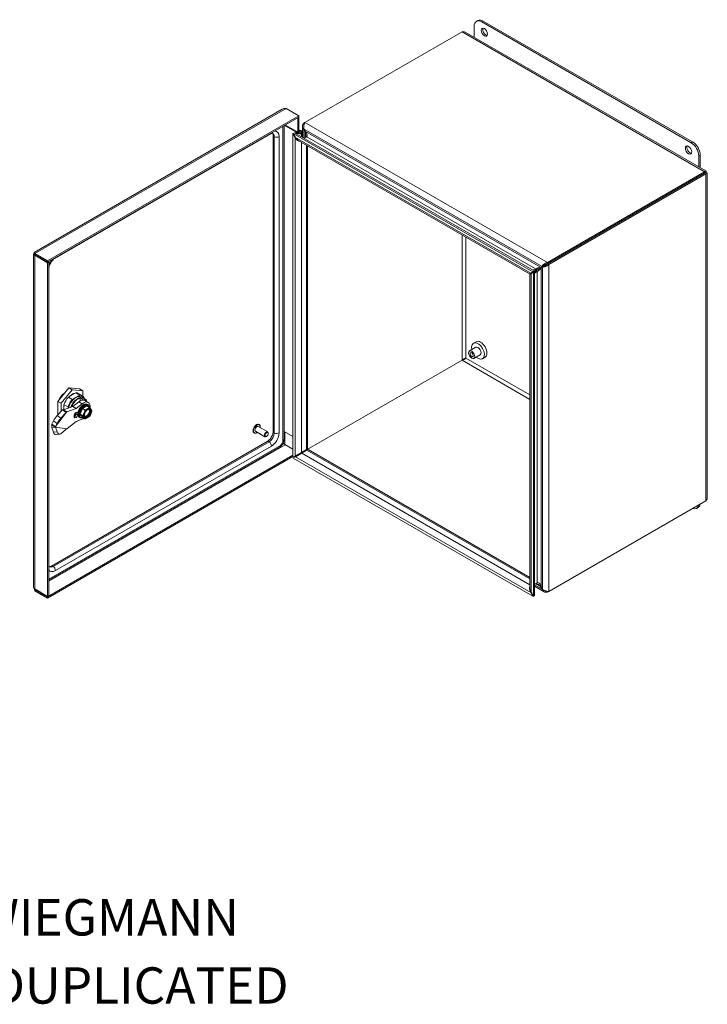
# Model space of a CAD drawing. Units: inches. Extents: x 3.6 to 98.2, y 1.9 to 60.5.
# Drawn here: x 79.3 to 97.2, y 1.9 to 27.5 of the extents above; entities that cross this region are included whole.
import ezdxf

# ---------------------------------------------------------------- set-up
doc = ezdxf.new("R2010")
doc.units = ezdxf.units.IN
doc.header["$LTSCALE"] = 6
doc.header["$MEASUREMENT"] = 0
for name, color, linetype, lineweight in [('Symbol (ANSI)', 7, 'Continuous', 5), ('Visible (ANSI)', 7, 'Continuous', 5), ('Visible Narrow (ANSI)', 7, 'Continuous', 5)]:
    doc.layers.add(name, color=color, linetype=linetype, lineweight=lineweight)
doc.styles.add('Note Text (ANSI)', font='tahoma.ttf')

msp = doc.modelspace()

# ---------------------------------------------------------------- linework, layer by layer
at = {"layer": 'Visible (ANSI)'}
for p, q in [((91.2216, 27.4447), (91.1819, 27.4218)), ((91.3225, 27.4079), (96.7584, 24.2694)), ((96.7981, 24.2924), (91.3623, 27.4308)), ((86.7285, 24.7955), (90.8091, 27.1514)), ((90.8911, 27.1429), (97.1423, 23.5337)), ((91.1236, 27.0086), (91.1236, 27.293)), ((79.6923, 21.4166), (86.141, 25.1397)), ((86.5714, 24.9654), (86.2387, 25.1574)), ((86.5714, 24.9654), (80.0417, 21.1954)), ((86.5714, 24.9292), (80.0417, 21.1593)), ((86.5316, 24.9063), (86.5401, 24.9014)), ((86.5401, 24.9014), (86.5714, 24.9194)), ((86.5401, 24.5501), (86.5401, 24.9014)), ((86.5714, 24.9194), (86.5629, 24.9243)), ((86.5714, 24.9292), (86.5714, 24.9654)), ((86.5714, 24.5681), (86.5714, 24.9194)), ((86.1849, 24.7061), (86.1849, 16.5549)), ((86.1853, 24.7063), (86.1853, 16.7638)), ((86.4929, 24.5471), (86.2012, 24.7155)), ((86.2234, 24.7283), (86.515, 24.5599)), ((86.6633, 24.4095), (86.6633, 24.6956)), ((86.7285, 24.7955), (86.6968, 24.7772)), ((86.6968, 24.7772), (86.7145, 24.767)), ((86.7079, 24.6203), (86.6968, 24.6139)), ((86.6968, 24.6139), (86.7337, 24.5501)), ((86.7447, 24.5565), (86.7079, 24.6203)), ((85.8387, 24.5003), (80.2299, 21.262)), ((85.9022, 16.7626), (85.9022, 24.4638)), ((85.9297, 16.7244), (85.9297, 24.4256)), ((86.4264, 24.5102), (86.4153, 24.5038)), ((86.4153, 24.5038), (86.4749, 24.4007)), ((86.4153, 16.0908), (86.4153, 24.5038)), ((86.4577, 24.5282), (86.4264, 24.5102)), ((86.4859, 24.407), (86.4264, 24.5102)), ((86.4264, 24.5102), (92.6516, 20.9161)), ((86.4577, 24.5282), (92.6829, 20.9341)), ((86.4859, 24.407), (86.4749, 24.4007)), ((86.4929, 24.5471), (86.515, 24.5599)), ((86.4929, 24.5079), (86.4929, 24.5471)), ((86.515, 24.5599), (86.515, 24.4951)), ((86.5189, 24.4929), (86.5189, 24.5623)), ((86.5189, 24.5623), (86.5401, 24.5501)), ((86.5266, 24.4884), (86.5266, 24.5456)), ((86.5401, 24.5501), (86.5714, 24.5681)), ((86.5641, 24.5456), (86.5641, 24.5327)), ((92.5585, 20.8623), (86.5669, 24.3215)), ((86.6391, 24.5456), (86.6391, 24.5327)), ((86.6633, 24.5166), (86.6408, 24.5087)), ((86.776, 24.4236), (86.7075, 24.384)), ((86.7337, 24.5501), (86.7447, 24.5565)), ((86.7985, 24.1878), (86.7985, 16.312)), ((96.9572, 23.925), (96.9572, 23.6406)), ((96.997, 23.6176), (96.997, 23.948)), ((97.1097, 23.5138), (93.0291, 21.1578)), ((97.1097, 23.4776), (93.0291, 21.1217)), ((97.1101, 23.477), (93.0295, 21.121)), ((93.0608, 21.103), (97.1414, 23.4589)), ((97.1097, 23.4776), (97.1097, 23.5138)), ((97.1101, 23.4774), (97.1414, 23.4955)), ((97.1101, 23.477), (97.1414, 23.4589)), ((97.1749, 23.4772), (97.1749, 15.0341)), ((79.6755, 12.7394), (79.6755, 21.3645)), ((80.0417, 21.1954), (79.709, 21.3875)), ((79.709, 21.3514), (79.709, 21.3875)), ((79.709, 21.3514), (80.0417, 21.1593)), ((79.7175, 21.3465), (79.709, 21.3416)), ((79.709, 21.3416), (80.0417, 21.1495)), ((80.0417, 21.1593), (80.0417, 21.1954)), ((80.0417, 21.1495), (80.073, 21.1676)), ((80.0417, 21.1495), (80.0417, 12.4768)), ((80.073, 21.1676), (80.0645, 21.1725)), ((80.073, 21.1676), (80.073, 12.4949)), ((80.0781, 20.9991), (80.0781, 13.298)), ((92.7201, 20.9918), (92.6516, 20.9522)), ((92.7201, 20.9556), (92.8508, 21.0311)), ((92.8619, 21.0119), (92.7312, 20.9365)), ((92.8877, 21.0524), (92.8508, 21.0311)), ((92.8619, 21.0119), (92.8988, 21.0332)), ((92.919, 21.0704), (92.8877, 21.0524)), ((92.93, 21.0513), (92.8988, 21.0332)), ((93.0291, 21.1578), (93.0291, 21.1217)), ((93.0295, 21.121), (93.0608, 21.103)), ((92.5585, 20.8623), (92.592, 20.8817)), ((92.6031, 20.8625), (92.5695, 20.8431)), ((92.5695, 12.7), (92.5695, 20.8431)), ((92.6516, 20.9161), (92.592, 20.8817)), ((92.6031, 20.8625), (92.6626, 20.8969)), ((92.6829, 20.9341), (92.6516, 20.9161)), ((92.6939, 20.915), (92.6626, 20.8969)), ((92.6626, 20.8969), (92.6626, 12.4839)), ((92.6829, 20.9341), (92.7201, 20.9556)), ((92.7312, 20.9365), (92.6939, 20.915)), ((92.7625, 20.9184), (92.6939, 20.8788)), ((92.6939, 20.915), (92.6939, 12.502)), ((91.1686, 18.9523), (91.0032, 18.8567)), ((91.174, 19.0961), (91.1077, 19.0578)), ((91.2811, 18.7574), (91.1157, 18.6619)), ((91.4084, 18.6901), (91.3421, 18.6519)), ((90.8087, 18.615), (86.7281, 16.2591)), ((90.8091, 18.6144), (86.7285, 16.2584)), ((80.5952, 17.8936), (80.3134, 17.543)), ((80.6788, 17.8454), (80.3969, 17.4948)), ((80.4303, 17.724), (80.4836, 17.7548)), ((80.4473, 17.7338), (80.4606, 17.7262)), ((80.8771, 17.8685), (80.5952, 17.8936)), ((80.5952, 17.8936), (80.6788, 17.8454)), ((80.6493, 17.7019), (80.6576, 17.6985)), ((80.6497, 17.7022), (80.6497, 17.7017)), ((80.6607, 17.7003), (80.6543, 17.7055)), ((80.6576, 17.6985), (80.6658, 17.7032)), ((80.6658, 17.7032), (80.659, 17.7088)), ((80.9606, 17.8202), (80.6788, 17.8454)), ((80.8788, 17.7057), (80.6875, 17.5952)), ((80.7744, 17.7659), (80.8788, 17.7057)), ((80.8412, 17.7509), (80.9456, 17.6906)), ((80.8771, 17.8685), (80.9606, 17.8202)), ((80.9293, 17.6625), (81.0128, 17.6143)), ((80.9606, 17.6801), (80.9606, 17.8202)), ((80.3134, 17.543), (80.3134, 17.198)), ((80.3134, 17.543), (80.3969, 17.4948)), ((80.3969, 17.4948), (80.3969, 17.2873)), ((80.6996, 17.4093), (80.4602, 17.3243)), ((80.47, 17.4595), (80.5744, 17.3993)), ((80.5831, 17.6554), (80.6875, 17.5952)), ((80.8557, 17.5323), (80.6996, 17.4093)), ((80.7831, 17.3611), (80.6996, 17.4093)), ((80.9392, 17.4841), (80.7831, 17.3611)), ((80.8876, 17.6455), (80.9251, 17.6238)), ((80.8938, 17.5575), (80.8938, 17.6343)), ((80.9265, 17.4195), (80.925, 17.4204)), ((80.946, 17.5865), (80.946, 17.5763)), ((80.9488, 17.4398), (80.9477, 17.4405)), ((80.9477, 17.4405), (80.9479, 17.4391)), ((80.9478, 17.363), (81.0632, 17.4296)), ((80.9717, 17.456), (80.9711, 17.4563)), ((80.9919, 17.6263), (80.9919, 17.6404)), ((81.013, 17.5664), (81.0965, 17.5182)), ((81.1363, 17.3874), (81.0632, 17.4296)), ((81.0801, 17.468), (81.0947, 17.4596)), ((80.2472, 16.888), (80.5321, 17.2608)), ((80.4289, 17.3215), (80.2945, 17.1779)), ((80.5236, 17.2528), (80.3892, 17.1092)), ((80.4373, 17.3295), (80.4289, 17.3215)), ((80.5236, 17.2528), (80.4289, 17.3215)), ((80.4373, 17.3295), (80.5019, 17.2827)), ((80.4602, 17.3243), (80.5172, 17.2914)), ((80.5019, 17.2827), (80.5321, 17.2608)), ((80.5172, 17.2914), (80.5437, 17.2761)), ((80.5321, 17.2608), (80.5236, 17.2528)), ((80.5437, 17.2761), (80.5321, 17.2608)), ((80.7831, 17.3611), (80.5437, 17.2761)), ((80.5744, 17.3993), (80.5744, 17.3648)), ((80.7372, 17.1369), (80.7372, 17.1947)), ((80.8291, 17.19), (80.7894, 17.2129)), ((80.8291, 17.2478), (80.798, 17.2657)), ((80.8291, 17.2478), (80.8291, 17.19)), ((80.837, 17.2227), (80.8364, 17.2231)), ((80.8398, 17.2518), (80.8384, 17.2513)), ((80.8396, 17.2506), (80.8384, 17.2513)), ((80.846, 17.2801), (80.8445, 17.281)), ((80.8564, 17.3111), (80.8544, 17.3113)), ((80.8561, 17.3103), (80.8544, 17.3113)), ((80.8696, 17.3402), (80.8679, 17.3412)), ((80.8862, 17.369), (80.8845, 17.37)), ((80.8902, 17.2143), (80.9478, 17.363)), ((80.9632, 17.1722), (80.8902, 17.2143)), ((80.9478, 17.1323), (80.8902, 17.2143)), ((80.9054, 17.3957), (80.9037, 17.3966)), ((80.9037, 17.3966), (80.9049, 17.395)), ((81.0209, 17.3208), (80.9478, 17.363)), ((81.0301, 17.0904), (81.1419, 17.1549)), ((81.1968, 17.3029), (81.1395, 17.3844)), ((81.1422, 17.1553), (81.1974, 17.2976)), ((80.1972, 17.0423), (80.1525, 16.9567)), ((80.1525, 16.9567), (80.2171, 16.9099)), ((80.1568, 16.9272), (80.2137, 16.8943)), ((80.2137, 16.8943), (80.2403, 16.8789)), ((80.2171, 16.9099), (80.2472, 16.888)), ((80.2919, 16.9735), (80.2472, 16.888)), ((80.5437, 16.8322), (80.7831, 17.0236)), ((80.7831, 17.0236), (80.9392, 17.0809)), ((80.8808, 17.1228), (80.8954, 17.1144)), ((81.0209, 17.0901), (80.9478, 17.1323)), ((85.7608, 16.7511), (85.5159, 16.8925)), ((85.5392, 16.9427), (85.5357, 16.9446)), ((80.1525, 16.8701), (80.2171, 16.8754)), ((80.1525, 16.8701), (80.1972, 16.7451)), ((80.2171, 16.8754), (80.2472, 16.8779)), ((80.2472, 16.888), (80.2403, 16.8789)), ((80.2403, 16.8789), (80.2472, 16.8779)), ((80.2472, 16.8779), (80.5321, 16.834)), ((80.2472, 16.8779), (80.2919, 16.7529)), ((80.2666, 16.681), (80.3614, 16.6888)), ((80.3892, 16.7015), (80.5236, 16.8222)), ((80.5236, 16.8222), (80.5321, 16.834)), ((80.5321, 16.834), (80.5437, 16.8322)), ((85.4128, 16.7238), (85.4094, 16.7258)), ((85.6895, 16.6277), (85.4446, 16.7691)), ((85.7335, 16.636), (85.7251, 16.6312)), ((85.7755, 16.7088), (85.7755, 16.7184)), ((86.1853, 16.7638), (86.4153, 16.631)), ((80.1415, 13.2611), (85.7502, 16.4994)), ((80.1883, 13.2565), (85.7971, 16.4947)), ((86.4153, 16.3007), (86.2074, 16.4207)), ((80.0417, 12.467), (86.4153, 16.1468)), ((86.0715, 16.3585), (80.073, 12.8952)), ((86.4749, 16.1252), (86.4153, 16.0908)), ((86.4749, 16.1252), (86.6369, 16.2187)), ((86.6479, 16.1996), (86.4859, 16.106)), ((86.765, 16.2927), (86.6369, 16.2187)), ((86.6479, 16.1996), (86.776, 16.2735)), ((86.765, 16.2927), (86.7985, 16.312)), ((86.8096, 16.2929), (86.776, 16.2735)), ((86.8096, 16.2929), (92.5695, 12.9674)), ((80.0417, 12.4309), (86.4153, 16.1107)), ((86.4264, 16.0717), (86.4859, 16.106)), ((92.6516, 12.4776), (86.4264, 16.0717)), ((97.1414, 14.9588), (93.0608, 12.6029)), ((96.9388, 14.7867), (96.899, 14.7637)), ((92.7625, 12.83), (92.6939, 12.7904)), ((80.0417, 12.4768), (79.709, 12.6688)), ((79.709, 12.659), (80.0417, 12.467)), ((79.709, 12.659), (79.709, 12.6229)), ((80.0417, 12.4309), (79.709, 12.6229)), ((92.6031, 12.5871), (92.592, 12.5807)), ((92.592, 12.5807), (92.6516, 12.4776)), ((92.6626, 12.4839), (92.6031, 12.5871)), ((92.9416, 12.5964), (92.6939, 12.7394)), ((92.8619, 12.7365), (92.8508, 12.7301)), ((92.8508, 12.7301), (92.8877, 12.6662)), ((92.8988, 12.6726), (92.8619, 12.7365)), ((92.8988, 12.6726), (92.8877, 12.6662)), ((93.0291, 12.6051), (93.0291, 12.5846)), ((93.0291, 12.5846), (93.0608, 12.6029)), ((80.073, 12.4949), (80.0417, 12.4768)), ((80.0417, 12.467), (80.0417, 12.4309)), ((92.6626, 12.4839), (92.6516, 12.4776)), ((92.6939, 12.502), (92.6626, 12.4839))]:
    msp.add_line(p, q, dxfattribs=at)
for centre, major_axis, ratio, start_param, end_param in [((91.3225, 27.1782), (-0.1406, 0.2436), 0.5773503, 5.4977871, 7.0685835), ((91.3623, 27.2012), (-0.1406, 0.2436), 0.5773503, 5.4977871, 6.2831853), ((91.4285, 27.1629), (-0.0581, 0.1007), 0.5773503, 0.3492024, 2.7923903), ((86.6016, 24.5456), (0.075, 0), 0.5773503, 0.6055031, 1.9852581), ((85.7971, 24.349), (0.0937, 0.1624), 0.5773503, 5.4977871, 6.3399662), ((86.5559, 24.4474), (0.081, -0.1403), 0.5773503, 4.712389, 5.9408636), ((86.5669, 24.4538), (0.081, -0.1403), 0.5773503, 4.712389, 5.4977871), ((86.6016, 24.5456), (-0.075, 0), 0.5773503, 6.0289079, 8.4048278), ((96.7318, 24.101), (-0.0581, 0.1007), 0.5773503, 0.3492024, 2.7923903), ((96.7584, 24.0398), (0.1406, -0.2436), 0.5773503, 0.7853982, 2.3561945), ((96.7981, 24.0628), (-0.1406, 0.2436), 0.5773503, 3.9269908, 5.4977871), ((91.2249, 18.8548), (-0.1172, 0.203), 0.5773503, 2.071451, 7.3533269), ((91.2249, 18.8548), (-0.0562, 0.0974), 0.5773503, 3.1415927, 6.2831853), ((91.2912, 18.8931), (-0.1172, 0.203), 0.5773503, 3.1415927, 6.2831853), ((80.5397, 17.5422), (0.1687, 0.2923), 0.5773503, 1.2612804, 1.7883835), ((80.7832, 17.4093), (0.1462, 0.2532), 0.5773503, 0, 2.0437531), ((80.7832, 17.4093), (0.1624, 0.2813), 0.5773503, 5.9274868, 6.6388838), ((80.7832, 17.4093), (-0.1624, -0.2813), 0.5773503, 4.3566905, 5.0680875), ((80.9951, 17.287), (0.0997, 0.1726), 0.5773503, 5.6242232, 10.08374), ((80.8875, 17.3491), (0.1255, 0.2174), 0.5773503, 0, 0.9656387), ((81.0055, 17.2809), (0.0906, 0.1569), 0.5773503, 5.7666388, 9.9413245), ((80.9711, 17.3008), (-0.0952, -0.1649), 0.5773503, 4.2760567, 4.4505896), ((80.8667, 17.3611), (0.1462, 0.2532), 0.5773503, 5.7448939, 6.781842), ((80.9711, 17.3008), (0.1255, 0.2174), 0.5773503, 5.3590143, 7.248824), ((80.8876, 17.3491), (0.1314, 0.2276), 0.5773503, 5.9822382, 6.7485411), ((80.9711, 17.3008), (-0.0952, -0.1649), 0.5773503, 3.9269908, 4.1015237), ((80.257, 17.1061), (0.0694, 0.0956), 0.1357566, 0.8247167, 2.395513), ((80.6788, 17.4696), (0.1504, 0.2605), 0.5773503, 2.1637881, 2.4401882), ((80.7831, 17.2041), (0.0341, 0.0591), 0.5773503, 5.8104438, 8.3267231), ((80.7831, 17.1806), (-0.0341, -0.0591), 0.5773503, 5.8104438, 8.3267231), ((80.9711, 17.3008), (-0.0952, -0.1649), 0.5773503, 5.3232542, 5.4977871), ((80.9711, 17.3008), (-0.0952, -0.1649), 0.5773503, 4.9741884, 5.1487213), ((80.9711, 17.3008), (-0.0952, -0.1649), 0.5773503, 4.6251225, 4.7996554), ((80.9753, 17.1791), (0.0159, 0.0019), 0.5657465, 3.786477, 5.3572627), ((81.0269, 17.3122), (0.0118, -0.0102), 0.2183885, 0.7086604, 2.2794462), ((81.1302, 17.3719), (-0.0036, -0.0165), 0.6979038, 1.3535515, 2.9243372), ((81.1302, 17.1653), (0.0118, -0.0102), 0.2183842, 6.2064436, 6.9918367), ((81.1819, 17.2984), (0.0159, 0.0019), 0.5657371, 5.3572767, 6.5771859), ((80.3517, 17.0374), (-0.0694, -0.0956), 0.1357566, 3.9663093, 5.5371057), ((80.9711, 17.3008), (0.1255, 0.2174), 0.5773503, 3.7467503, 4.0335989), ((81.0269, 17.1056), (0.0036, 0.0165), 0.6979, 2.9243278, 4.4951135), ((85.4802, 16.8308), (-0.0356, -0.0617), 0.5773503, 3.1415927, 6.2831853), ((80.257, 16.7987), (0.0097, -0.1177), 0.5937322, 5.1358859, 6.2831853), ((80.3517, 16.8065), (0.0097, -0.1177), 0.5937322, 5.1358859, 6.7066822), ((85.7251, 16.6894), (0.0356, 0.0617), 0.5773503, 5.4977871, 10.2101761), ((85.7971, 16.6478), (0.0937, 0.1624), 0.5773503, 3.9269908, 5.4977871), ((96.7584, 15.0073), (0.1406, -0.2436), 0.5773503, 5.6918988, 6.8744718), ((96.7981, 15.0303), (0.1406, -0.2436), 0.5773503, 0, 0.5912865), ((80.1883, 13.4096), (-0.0938, -0.1624), 0.5773503, 6.2264044, 7.0685835), ((92.673, 12.6274), (-0.081, 0.1403), 0.5773503, 0.3423217, 1.5707963), ((92.6841, 12.6338), (-0.081, 0.1403), 0.5773503, 0.7853982, 1.5707963)]:
    msp.add_ellipse(centre, major_axis=major_axis, ratio=ratio, start_param=start_param, end_param=end_param, dxfattribs=at)
for centre, major_axis in [((91.3888, 27.1399), (-0.0581, 0.1007)), ((86.6016, 24.5456), (-0.0436, 0)), ((86.6016, 24.5456), (0.0375, 0)), ((96.6921, 24.0781), (-0.0581, 0.1007)), ((91.0594, 18.7593), (0.0562, -0.0974)), ((91.0594, 18.7593), (-0.0292, 0.0507)), ((85.7335, 16.6846), (0.0297, 0.0515))]:
    msp.add_ellipse(centre, major_axis=major_axis, ratio=0.5773503, dxfattribs=at)
for points in [[(90.8091, 27.1514), (90.8385, 27.1589), (90.8677, 27.156), (90.891, 27.1428)], [(86.2387, 25.1574), (86.204, 25.1619), (86.1696, 25.1559), (86.141, 25.1396)], [(79.7051, 21.3866), (79.6801, 21.3805), (79.6699, 21.3669), (79.6789, 21.3559)], [(79.6789, 21.3559), (79.6839, 21.3499), (79.6944, 21.3445), (79.709, 21.3416)], [(80.6735, 17.7182), (80.6602, 17.7102), (80.6469, 17.7006), (80.6338, 17.6897)], [(80.9251, 17.6238), (80.9275, 17.6195), (80.9323, 17.611), (80.9392, 17.5986), (80.9438, 17.5905), (80.946, 17.5865)], [(80.5366, 16.8333), (80.535, 16.8336), (80.5334, 16.8337), (80.5319, 16.8337)], [(86.2074, 16.4207), (86.1949, 16.4356), (86.1775, 16.4469), (86.1599, 16.4548)], [(86.7281, 16.2591), (86.7221, 16.2609), (86.7173, 16.2622), (86.7139, 16.2631)], [(86.7285, 16.2584), (86.7271, 16.2523), (86.7258, 16.2475), (86.7249, 16.2441)], [(79.6789, 12.716), (79.6767, 12.7237), (79.6756, 12.7315), (79.6757, 12.7393)], [(79.709, 12.6688), (79.6944, 12.6828), (79.6839, 12.6991), (79.6789, 12.716)], [(79.709, 12.6229), (79.703, 12.6387), (79.697, 12.6609), (79.694, 12.6861)], [(79.7094, 12.6687), (79.7092, 12.6653), (79.7091, 12.662), (79.709, 12.659)]]:
    msp.add_open_spline(points, degree=3, dxfattribs=at)
for points, knots in [([(86.6968, 24.7772), (86.6708, 24.748), (86.6586, 24.7112), (86.665, 24.6761), (86.6691, 24.6538), (86.6804, 24.6324), (86.6968, 24.6139)], [0, 0, 0, 0, 0.9624101, 0.9624101, 0.9624101, 1.5707963, 1.5707963, 1.5707963, 1.5707963]), ([(86.7079, 24.6203), (86.6955, 24.6574), (86.6966, 24.7019), (86.7056, 24.7385), (86.7113, 24.7616), (86.7198, 24.7815), (86.7285, 24.7955)], [0, 0, 0, 0, 0.9624101, 0.9624101, 0.9624101, 1.5707963, 1.5707963, 1.5707963, 1.5707963]), ([(85.8854, 24.5142), (85.8853, 24.5142), (85.8851, 24.5144), (85.8833, 24.5147), (85.8818, 24.5149), (85.8771, 24.5147), (85.8739, 24.5143), (85.866, 24.5125), (85.8613, 24.511), (85.8508, 24.5067), (85.8449, 24.5039), (85.8387, 24.5003)], [0.8421791, 0.8421791, 0.8421791, 0.8421791, 0.98790255, 0.98790255, 1.13362599, 1.13362599, 1.27934944, 1.27934944, 1.42507288, 1.42507288, 1.57079633, 1.57079633, 1.57079633, 1.57079633]), ([(85.9022, 24.4638), (85.9022, 24.4716), (85.9017, 24.4786), (85.8999, 24.4905), (85.8987, 24.4954), (85.8961, 24.5032), (85.8947, 24.506), (85.8925, 24.5096), (85.8917, 24.5106), (85.8909, 24.5114), (85.8909, 24.5114), (85.8909, 24.5114)], [0, 0, 0, 0, 0.15707963, 0.15707963, 0.31415927, 0.31415927, 0.4712389, 0.4712389, 0.62831853, 0.62831853, 0.78539816, 0.78539816, 0.78539816, 0.78539816]), ([(86.7337, 24.3991), (86.7499, 24.4085), (86.7574, 24.4386), (86.753, 24.4769), (86.7503, 24.5001), (86.7435, 24.5259), (86.7337, 24.5501)], [-3.1415927, -3.1415927, -3.1415927, -3.1415927, -2.1632193, -2.1632193, -2.1632193, -1.5707963, -1.5707963, -1.5707963, -1.5707963]), ([(86.776, 24.4236), (86.7922, 24.4329), (86.7944, 24.46), (86.7815, 24.4934), (86.7737, 24.5136), (86.7607, 24.5359), (86.7447, 24.5565)], [-3.1415927, -3.1415927, -3.1415927, -3.1415927, -2.1632193, -2.1632193, -2.1632193, -1.5707963, -1.5707963, -1.5707963, -1.5707963]), ([(97.1414, 23.4955), (97.1515, 23.5197), (97.1482, 23.5357), (97.1369, 23.5347), (97.1298, 23.5341), (97.1198, 23.5269), (97.1097, 23.5138)], [0, 0, 0, 0, 0.9624101, 0.9624101, 0.9624101, 1.5707963, 1.5707963, 1.5707963, 1.5707963]), ([(97.1101, 23.4774), (97.1215, 23.4917), (97.1222, 23.4993), (97.1177, 23.4932), (97.1156, 23.4904), (97.1127, 23.4852), (97.1097, 23.4776)], [0, 0, 0, 0, 1.0873332, 1.0873332, 1.0873332, 1.5707963, 1.5707963, 1.5707963, 1.5707963]), ([(97.1101, 23.4774), (97.1281, 23.4802), (97.1351, 23.477), (97.1275, 23.4761), (97.1241, 23.4757), (97.1181, 23.4758), (97.1101, 23.477)], [0, 0, 0, 0, 1.0873332, 1.0873332, 1.0873332, 1.5707963, 1.5707963, 1.5707963, 1.5707963]), ([(97.1414, 23.4589), (97.1674, 23.4623), (97.1796, 23.4732), (97.1732, 23.4824), (97.1691, 23.4883), (97.1578, 23.4934), (97.1414, 23.4955)], [0, 0, 0, 0, 0.9624101, 0.9624101, 0.9624101, 1.5707963, 1.5707963, 1.5707963, 1.5707963]), ([(79.709, 21.3875), (79.6996, 21.4121), (79.6905, 21.421), (79.6922, 21.4145), (79.693, 21.4114), (79.6962, 21.405), (79.7022, 21.3965)], [-1, -1, -1, -1, -0.38731071, -0.38731071, -0.38731071, -0.09550113, -0.09550113, -0.09550113, -0.09550113]), ([(79.709, 21.3535), (79.709, 21.3614), (79.7084, 21.369), (79.7063, 21.3821), (79.7049, 21.3879), (79.7021, 21.3972), (79.7007, 21.4008), (79.6987, 21.4055), (79.698, 21.4067), (79.698, 21.4067), (79.698, 21.4067), (79.698, 21.4067)], [0, 0, 0, 0, 0.08492977, 0.08492977, 0.16799987, 0.16799987, 0.25115056, 0.25115056, 0.33429779, 0.33429779, 0.33457296, 0.33457296, 0.33457296, 0.33457296]), ([(80.2299, 21.262), (80.2193, 21.2559), (80.2077, 21.2477), (80.1835, 21.2267), (80.1709, 21.2137), (80.1466, 21.184), (80.1349, 21.1672), (80.1141, 21.1315), (80.1051, 21.1127), (80.0909, 21.0757), (80.0857, 21.0576), (80.0795, 21.0255), (80.0781, 21.0113), (80.0781, 20.9991)], [1.5707963, 1.5707963, 1.5707963, 1.5707963, 1.817834, 1.817834, 2.0782415, 2.0782415, 2.3491282, 2.3491282, 2.6239142, 2.6239142, 2.8950825, 2.8950825, 3.1415927, 3.1415927, 3.1415927, 3.1415927]), ([(92.7201, 20.9918), (92.7363, 21.0011), (92.7662, 21.0122), (92.7971, 21.0203), (92.8159, 21.0252), (92.8348, 21.029), (92.8508, 21.0311)], [-3.1415927, -3.1415927, -3.1415927, -3.1415927, -2.1632193, -2.1632193, -2.1632193, -1.5707963, -1.5707963, -1.5707963, -1.5707963]), ([(92.7625, 20.9184), (92.7787, 20.9278), (92.8032, 20.9481), (92.8257, 20.9708), (92.8393, 20.9846), (92.8521, 20.9991), (92.8619, 21.0119)], [-3.1415927, -3.1415927, -3.1415927, -3.1415927, -2.1632193, -2.1632193, -2.1632193, -1.5707963, -1.5707963, -1.5707963, -1.5707963]), ([(93.0291, 21.1578), (92.9908, 21.1499), (92.9528, 21.1268), (92.9256, 21.1007), (92.9084, 21.0842), (92.8955, 21.0668), (92.8877, 21.0524)], [0, 0, 0, 0, 0.9624101, 0.9624101, 0.9624101, 1.5707963, 1.5707963, 1.5707963, 1.5707963]), ([(92.8988, 21.0332), (92.9247, 21.0325), (92.9638, 21.0396), (92.9999, 21.0576), (93.0228, 21.069), (93.0443, 21.0845), (93.0608, 21.103)], [0, 0, 0, 0, 0.9624101, 0.9624101, 0.9624101, 1.5707963, 1.5707963, 1.5707963, 1.5707963]), ([(93.0291, 21.1217), (92.9971, 21.1193), (92.9656, 21.1049), (92.9433, 21.0897), (92.9333, 21.0829), (92.9252, 21.0761), (92.919, 21.0704)], [0, 0, 0, 0, 1.0873332, 1.0873332, 1.0873332, 1.5707963, 1.5707963, 1.5707963, 1.5707963]), ([(93.0295, 21.121), (93.0115, 21.0945), (92.9832, 21.0744), (92.9589, 21.0627), (92.948, 21.0575), (92.9381, 21.0538), (92.93, 21.0513)], [0, 0, 0, 0, 1.0873332, 1.0873332, 1.0873332, 1.5707963, 1.5707963, 1.5707963, 1.5707963]), ([(90.9082, 18.672), (90.8901, 18.6692), (90.8619, 18.6601), (90.8375, 18.6426), (90.8267, 18.6348), (90.8167, 18.6255), (90.8087, 18.615)], [0, 0, 0, 0, 1.0873332, 1.0873332, 1.0873332, 1.5707963, 1.5707963, 1.5707963, 1.5707963]), ([(90.9082, 18.672), (90.8968, 18.6577), (90.8747, 18.6378), (90.8474, 18.6255), (90.8352, 18.62), (90.8222, 18.6161), (90.8091, 18.6144)], [0, 0, 0, 0, 1.0873332, 1.0873332, 1.0873332, 1.5707963, 1.5707963, 1.5707963, 1.5707963]), ([(80.6135, 17.673), (80.6348, 17.6939), (80.6571, 17.7117), (80.7072, 17.7425), (80.7345, 17.7534), (80.7605, 17.7579)], [-1.45380908, -1.45380908, -1.45380908, -1.45380908, -1.12919145, -1.12919145, -0.73418185, -0.73418185, -0.73418185, -0.73418185]), ([(80.7133, 17.7377), (80.7117, 17.7371), (80.7101, 17.7365), (80.7028, 17.7336), (80.6969, 17.7309), (80.6853, 17.725), (80.6794, 17.7218), (80.6735, 17.7182)], [-0.19611233, -0.19611233, -0.19611233, -0.19611233, -0.17250085, -0.17250085, -0.0862886, -0.0862886, -0.00000373, -0.00000373, -0.00000373, -0.00000373]), ([(81.0801, 17.468), (81.0695, 17.4742), (81.0573, 17.4775), (81.0307, 17.4786), (81.0163, 17.476), (80.9864, 17.4651), (80.9709, 17.4564), (80.9407, 17.4339), (80.926, 17.4201), (80.8991, 17.3887), (80.8868, 17.3712), (80.8659, 17.3342), (80.8572, 17.3148), (80.8441, 17.2759), (80.8398, 17.2564), (80.8361, 17.2192), (80.8368, 17.2016), (80.8432, 17.1699), (80.8489, 17.1558), (80.8636, 17.1354), (80.8716, 17.1281), (80.8808, 17.1228)], [0.7853982, 0.7853982, 0.7853982, 0.7853982, 1.0798556, 1.0798556, 1.3895825, 1.3895825, 1.7151034, 1.7151034, 2.0425322, 2.0425322, 2.3687128, 2.3687128, 2.694366, 2.694366, 3.0206288, 3.0206288, 3.3481194, 3.3481194, 3.6730271, 3.6730271, 3.9269908, 3.9269908, 3.9269908, 3.9269908]), ([(80.8876, 17.6455), (80.8883, 17.6451), (80.8892, 17.6443), (80.8906, 17.6428), (80.8914, 17.6418), (80.8925, 17.6398), (80.893, 17.6386), (80.8936, 17.6365), (80.8938, 17.6353), (80.8938, 17.6343)], [-0.181780267, -0.181780267, -0.181780267, -0.181780267, -0.17082365, -0.17082365, -0.159629746, -0.159629746, -0.14813346, -0.14813346, -0.136364377, -0.136364377, -0.136364377, -0.136364377]), ([(80.4602, 17.3243), (80.4546, 17.3263), (80.4499, 17.3278), (80.4461, 17.3287), (80.4422, 17.3296), (80.4393, 17.3299), (80.4373, 17.3295)], [0, 0, 0, 0, 0.5, 0.5, 0.5, 1, 1, 1, 1]), ([(80.7685, 17.2149), (80.7686, 17.2149), (80.7686, 17.2149), (80.77, 17.2154), (80.7717, 17.2158), (80.7754, 17.2161), (80.7773, 17.2161), (80.7811, 17.2157), (80.783, 17.2154), (80.7865, 17.2143), (80.7881, 17.2136), (80.7894, 17.2129)], [-0.000377317, -0.000377317, -0.000377317, -0.000377317, 0, 0, 0.020558463, 0.020558463, 0.040244238, 0.040244238, 0.059681434, 0.059681434, 0.079002356, 0.079002356, 0.079002356, 0.079002356]), ([(81.0259, 17.2766), (81.0239, 17.2726), (81.0219, 17.2685), (81.02, 17.2644), (81.018, 17.2604), (81.0162, 17.2563), (81.0144, 17.2522), (81.0126, 17.2481), (81.0109, 17.244), (81.0093, 17.2399), (81.0077, 17.2358), (81.0062, 17.2316), (81.0048, 17.2275), (81.0034, 17.2233), (81.0021, 17.2192), (81.0008, 17.2151), (80.9996, 17.2109), (80.9984, 17.2068), (80.9972, 17.2027)], [0.00001814, 0.00001814, 0.00001814, 0.00001814, 0.16666667, 0.16666667, 0.16666667, 0.33333333, 0.33333333, 0.33333333, 0.5, 0.5, 0.5, 0.66666667, 0.66666667, 0.66666667, 0.83333333, 0.83333333, 0.83333333, 0.99988989, 0.99988989, 0.99988989, 0.99988989]), ([(80.9972, 17.1568), (80.9984, 17.154), (80.9996, 17.1513), (81.0008, 17.1487), (81.0021, 17.1461), (81.0034, 17.1436), (81.0048, 17.1412), (81.0062, 17.1387), (81.0077, 17.1364), (81.0093, 17.1341), (81.0109, 17.1318), (81.0126, 17.1296), (81.0144, 17.1275), (81.0162, 17.1254), (81.018, 17.1234), (81.02, 17.1214), (81.0219, 17.1195), (81.0239, 17.1177), (81.0259, 17.1159)], [0.00010824, 0.00010824, 0.00010824, 0.00010824, 0.16666667, 0.16666667, 0.16666667, 0.33333333, 0.33333333, 0.33333333, 0.5, 0.5, 0.5, 0.66666667, 0.66666667, 0.66666667, 0.83333333, 0.83333333, 0.83333333, 0.99998243, 0.99998243, 0.99998243, 0.99998243]), ([(81.1377, 17.341), (81.1313, 17.3447), (81.1233, 17.3462), (81.106, 17.3436), (81.0978, 17.3408), (81.081, 17.3319), (81.0725, 17.3259), (81.0559, 17.3112), (81.0477, 17.3024), (81.0327, 17.2828), (81.0259, 17.272), (81.0143, 17.2496), (81.0096, 17.238), (81.0027, 17.2152), (81.0006, 17.2041), (80.999, 17.1837), (80.9995, 17.1744), (81.0027, 17.1584), (81.0054, 17.1519), (81.0118, 17.1422), (81.0154, 17.1388), (81.0195, 17.1365)], [0.7853982, 0.7853982, 0.7853982, 0.7853982, 1.2186802, 1.2186802, 1.5318492, 1.5318492, 1.8307598, 1.8307598, 2.1327553, 2.1327553, 2.4378878, 2.4378878, 2.7436585, 2.7436585, 3.047346, 3.047346, 3.3471889, 3.3471889, 3.6488228, 3.6488228, 3.9269908, 3.9269908, 3.9269908, 3.9269908]), ([(81.1177, 17.3526), (81.1154, 17.3517), (81.113, 17.3507), (81.1106, 17.3496), (81.1081, 17.3486), (81.1057, 17.3475), (81.1033, 17.3464), (81.1009, 17.3452), (81.0984, 17.344), (81.096, 17.3427), (81.0936, 17.3415), (81.0912, 17.3401), (81.0888, 17.3388), (81.0864, 17.3374), (81.084, 17.3359), (81.0816, 17.3344), (81.0792, 17.3329), (81.0769, 17.3313), (81.0745, 17.3297), (81.0721, 17.3281), (81.0698, 17.3264), (81.0674, 17.3247), (81.0651, 17.323), (81.0627, 17.3213), (81.0603, 17.3195)], [0.00000029, 0.00000029, 0.00000029, 0.00000029, 0.125, 0.125, 0.125, 0.25, 0.25, 0.25, 0.375, 0.375, 0.375, 0.5, 0.5, 0.5, 0.625, 0.625, 0.625, 0.75, 0.75, 0.75, 0.875, 0.875, 0.875, 0.99999972, 0.99999972, 0.99999972, 0.99999972]), ([(81.1809, 17.3087), (81.1797, 17.3115), (81.1785, 17.3142), (81.1771, 17.3168), (81.1758, 17.3195), (81.1743, 17.322), (81.1729, 17.3245), (81.1714, 17.327), (81.1698, 17.3294), (81.1682, 17.3316), (81.1666, 17.3339), (81.165, 17.3361), (81.1633, 17.3382), (81.1616, 17.3402), (81.1598, 17.3422), (81.158, 17.3441), (81.1561, 17.346), (81.1542, 17.3478), (81.1522, 17.3495)], [0.00010824, 0.00010824, 0.00010824, 0.00010824, 0.16666667, 0.16666667, 0.16666667, 0.33333333, 0.33333333, 0.33333333, 0.5, 0.5, 0.5, 0.66666667, 0.66666667, 0.66666667, 0.83333333, 0.83333333, 0.83333333, 0.99998243, 0.99998243, 0.99998243, 0.99998243]), ([(81.1522, 17.1888), (81.1542, 17.1929), (81.1561, 17.197), (81.158, 17.2011), (81.1598, 17.2052), (81.1616, 17.2093), (81.1633, 17.2135), (81.165, 17.2176), (81.1666, 17.2217), (81.1682, 17.2258), (81.1698, 17.23), (81.1714, 17.2341), (81.1729, 17.2382), (81.1743, 17.2423), (81.1758, 17.2464), (81.1771, 17.2505), (81.1785, 17.2546), (81.1797, 17.2587), (81.1809, 17.2628)], [0.00001814, 0.00001814, 0.00001814, 0.00001814, 0.16666667, 0.16666667, 0.16666667, 0.33333333, 0.33333333, 0.33333333, 0.5, 0.5, 0.5, 0.66666667, 0.66666667, 0.66666667, 0.83333333, 0.83333333, 0.83333333, 0.99988989, 0.99988989, 0.99988989, 0.99988989]), ([(80.1525, 16.9567), (80.1514, 16.9531), (80.1512, 16.9487), (80.1519, 16.9437), (80.1526, 16.9388), (80.1543, 16.9332), (80.1568, 16.9272)], [0, 0, 0, 0, 0.5, 0.5, 0.5, 1, 1, 1, 1]), ([(80.1568, 16.9272), (80.1543, 16.9182), (80.1526, 16.9088), (80.1519, 16.8992), (80.1512, 16.8896), (80.1514, 16.8798), (80.1525, 16.8701)], [0, 0, 0, 0, 0.5, 0.5, 0.5, 1, 1, 1, 1]), ([(81.0603, 17.1128), (81.0627, 17.1138), (81.0651, 17.1148), (81.0674, 17.1159), (81.0698, 17.1169), (81.0721, 17.1181), (81.0745, 17.1192), (81.0769, 17.1204), (81.0792, 17.1217), (81.0816, 17.123), (81.084, 17.1242), (81.0864, 17.1256), (81.0888, 17.127), (81.0912, 17.1284), (81.0936, 17.1298), (81.096, 17.1313), (81.0985, 17.1328), (81.1009, 17.1343), (81.1033, 17.1359), (81.1057, 17.1375), (81.1081, 17.1391), (81.1106, 17.1408), (81.113, 17.1425), (81.1154, 17.1442), (81.1177, 17.146)], [0.00000029, 0.00000029, 0.00000029, 0.00000029, 0.125, 0.125, 0.125, 0.25, 0.25, 0.25, 0.375, 0.375, 0.375, 0.5, 0.5, 0.5, 0.625, 0.625, 0.625, 0.75, 0.75, 0.75, 0.875, 0.875, 0.875, 0.99999972, 0.99999972, 0.99999972, 0.99999972]), ([(85.4094, 16.7258), (85.4026, 16.7297), (85.3969, 16.7353), (85.3878, 16.7495), (85.3847, 16.7582), (85.3811, 16.7781), (85.381, 16.7894), (85.3837, 16.8131), (85.3866, 16.8255), (85.3953, 16.8502), (85.401, 16.8625), (85.4147, 16.8858), (85.4226, 16.8967), (85.4398, 16.9162), (85.4491, 16.9248), (85.4684, 16.9386), (85.4783, 16.9439), (85.4978, 16.9504), (85.5074, 16.9517), (85.5233, 16.9501), (85.5299, 16.948), (85.5357, 16.9446)], [5.7045168, 5.7045168, 5.7045168, 5.7045168, 5.9974241, 5.9974241, 6.3063001, 6.3063001, 6.6321052, 6.6321052, 6.9600553, 6.9600553, 7.2866767, 7.2866767, 7.612729, 7.612729, 7.9394298, 7.9394298, 8.2674375, 8.2674375, 8.5926343, 8.5926343, 8.8461094, 8.8461094, 8.8461094, 8.8461094]), ([(85.5392, 16.9427), (85.5459, 16.9388), (85.5517, 16.9331), (85.5607, 16.9189), (85.5639, 16.9102), (85.5674, 16.8903), (85.5676, 16.8791), (85.5661, 16.866), (85.5659, 16.8649), (85.5657, 16.8637)], [2.56292411, 2.56292411, 2.56292411, 2.56292411, 2.85583146, 2.85583146, 3.1647074, 3.1647074, 3.49051253, 3.49051253, 3.5232742, 3.5232742, 3.5232742, 3.5232742]), ([(85.4945, 16.7402), (85.4929, 16.739), (85.4914, 16.7379), (85.4801, 16.7298), (85.4702, 16.7245), (85.4507, 16.718), (85.4412, 16.7167), (85.4252, 16.7183), (85.4186, 16.7204), (85.4128, 16.7238)], [4.74416668, 4.74416668, 4.74416668, 4.74416668, 4.79783718, 4.79783718, 5.12584487, 5.12584487, 5.45104162, 5.45104162, 5.70451677, 5.70451677, 5.70451677, 5.70451677]), ([(85.7502, 16.4994), (85.7608, 16.5055), (85.7725, 16.5138), (85.7967, 16.5348), (85.8093, 16.5478), (85.8337, 16.5775), (85.8454, 16.5944), (85.8662, 16.6301), (85.8753, 16.649), (85.8895, 16.686), (85.8947, 16.7042), (85.9009, 16.7363), (85.9022, 16.7505), (85.9022, 16.7626)], [4.712389, 4.712389, 4.712389, 4.712389, 4.9595155, 4.9595155, 5.2199981, 5.2199981, 5.490947, 5.490947, 5.765786, 5.765786, 6.0370041, 6.0370041, 6.2831853, 6.2831853, 6.2831853, 6.2831853]), ([(86.0715, 16.3585), (86.0858, 16.3667), (86.0984, 16.3766), (86.1212, 16.3982), (86.1313, 16.4101), (86.1492, 16.4355), (86.157, 16.449), (86.17, 16.4772), (86.1753, 16.4919), (86.1827, 16.5225), (86.1849, 16.5383), (86.1849, 16.5549)], [4.712389, 4.712389, 4.712389, 4.712389, 5.0265482, 5.0265482, 5.3407075, 5.3407075, 5.6548668, 5.6548668, 5.969026, 5.969026, 6.2831853, 6.2831853, 6.2831853, 6.2831853]), ([(86.1549, 16.4459), (86.1659, 16.4415), (86.178, 16.4375), (86.1907, 16.4345), (86.192, 16.4342), (86.1933, 16.4339), (86.1946, 16.4336)], [0.43765333, 0.43765333, 0.43765333, 0.43765333, 0.69221782, 0.69221782, 0.69221782, 0.71828819, 0.71828819, 0.71828819, 0.71828819]), ([(97.1749, 15.0341), (97.1749, 15.028), (97.1743, 15.022), (97.1732, 15.016), (97.1691, 14.9955), (97.1578, 14.9757), (97.1414, 14.9588)], [0.78539816, 0.78539816, 0.78539816, 0.78539816, 0.96241009, 0.96241009, 0.96241009, 1.57079633, 1.57079633, 1.57079633, 1.57079633]), ([(80.0781, 13.298), (80.0781, 13.2908), (80.0786, 13.2843), (80.0801, 13.2729), (80.0812, 13.2681), (80.0836, 13.2604), (80.0849, 13.2575), (80.087, 13.2533), (80.088, 13.2521), (80.0891, 13.2507), (80.0894, 13.2506), (80.0894, 13.2505)], [3.14159265, 3.14159265, 3.14159265, 3.14159265, 3.2873161, 3.2873161, 3.43303954, 3.43303954, 3.57876299, 3.57876299, 3.72448643, 3.72448643, 3.87020988, 3.87020988, 3.87020988, 3.87020988]), ([(80.0946, 13.2472), (80.0946, 13.2472), (80.0946, 13.2472), (80.0957, 13.2469), (80.0969, 13.2466), (80.1012, 13.2466), (80.1043, 13.2468), (80.1123, 13.2484), (80.1172, 13.2498), (80.1284, 13.2542), (80.1347, 13.2573), (80.1415, 13.2611)], [3.92699082, 3.92699082, 3.92699082, 3.92699082, 4.08407045, 4.08407045, 4.24115008, 4.24115008, 4.39822972, 4.39822972, 4.55530935, 4.55530935, 4.71238898, 4.71238898, 4.71238898, 4.71238898]), ([(92.7201, 12.8056), (92.7363, 12.8149), (92.7662, 12.8063), (92.7971, 12.7834), (92.8159, 12.7695), (92.8348, 12.7507), (92.8508, 12.7301)], [-3.1415927, -3.1415927, -3.1415927, -3.1415927, -2.1632193, -2.1632193, -2.1632193, -1.5707963, -1.5707963, -1.5707963, -1.5707963]), ([(92.7625, 12.83), (92.7787, 12.8394), (92.8032, 12.8277), (92.8257, 12.7998), (92.8393, 12.783), (92.8521, 12.7606), (92.8619, 12.7365)], [-3.1415927, -3.1415927, -3.1415927, -3.1415927, -2.1632193, -2.1632193, -2.1632193, -1.5707963, -1.5707963, -1.5707963, -1.5707963]), ([(92.8877, 12.6662), (92.9, 12.6291), (92.9257, 12.6001), (92.9594, 12.5882), (92.9807, 12.5806), (93.0049, 12.5796), (93.0291, 12.5846)], [0, 0, 0, 0, 0.9624101, 0.9624101, 0.9624101, 1.5707963, 1.5707963, 1.5707963, 1.5707963]), ([(93.0608, 12.6029), (93.0348, 12.6021), (92.9958, 12.6093), (92.9596, 12.6273), (92.9367, 12.6386), (92.9152, 12.6541), (92.8988, 12.6726)], [0, 0, 0, 0, 0.9624101, 0.9624101, 0.9624101, 1.5707963, 1.5707963, 1.5707963, 1.5707963])]:
    msp.add_open_spline(points, degree=3, knots=knots, dxfattribs=at)
at = {"layer": 'Visible Narrow (ANSI)'}
for p, q in [((91.3623, 27.4308), (91.3225, 27.4079)), ((97.1097, 23.5138), (90.8091, 27.1514)), ((86.2387, 25.1574), (79.709, 21.3875)), ((86.1574, 24.6902), (86.1574, 16.5166)), ((86.6968, 24.6139), (86.6968, 24.3902)), ((92.8877, 21.0524), (86.7079, 24.6203)), ((86.7285, 24.7955), (93.0291, 21.1578)), ((86.0568, 16.7273), (86.0568, 24.4285)), ((86.4749, 16.1252), (86.4749, 24.4007)), ((86.4859, 24.407), (92.592, 20.8817)), ((86.6408, 24.4225), (86.6408, 24.5087)), ((86.7337, 24.3991), (86.7337, 24.5501)), ((86.7447, 24.5565), (92.8508, 21.0311)), ((92.7201, 20.9918), (86.776, 24.4236)), ((86.6369, 24.2811), (86.6369, 16.2187)), ((86.765, 16.2927), (86.765, 24.2072)), ((96.7981, 24.2924), (96.7584, 24.2694)), ((96.997, 23.948), (96.9572, 23.925)), ((97.1101, 23.4774), (97.1097, 23.4776)), ((97.1101, 23.477), (97.1101, 23.4774)), ((97.1414, 14.9588), (97.1414, 23.4589)), ((90.8087, 18.615), (90.8087, 21.8725)), ((90.9082, 21.8151), (90.9082, 18.672)), ((79.709, 21.3416), (79.709, 12.6688)), ((92.7201, 20.9918), (92.7201, 20.9556)), ((92.8619, 21.0119), (92.8619, 12.7365)), ((92.8988, 12.6726), (92.8988, 21.0332)), ((93.0608, 21.103), (93.0608, 12.6029)), ((92.6031, 20.8625), (92.6031, 12.5871)), ((92.7625, 20.9184), (92.7312, 20.9365)), ((92.7625, 12.83), (92.7625, 20.9184)), ((92.5695, 17.598), (90.8091, 18.6144)), ((90.9082, 18.672), (92.5695, 17.7128)), ((80.6135, 17.673), (80.5831, 17.6554)), ((80.7744, 17.7659), (80.7605, 17.7579)), ((80.47, 17.4595), (80.47, 17.396)), ((80.9392, 17.4841), (80.8557, 17.5323)), ((80.2945, 17.1779), (80.3892, 17.1092)), ((80.7685, 17.2149), (80.7685, 17.2488)), ((80.7894, 17.2129), (80.7894, 17.263)), ((81.0209, 17.3208), (80.9632, 17.1722)), ((80.9632, 17.1722), (81.0209, 17.0901)), ((80.9972, 17.2027), (80.9857, 17.1731)), ((80.9857, 17.1731), (80.9972, 17.1568)), ((81.1363, 17.3874), (81.0209, 17.3208)), ((81.0374, 17.3062), (81.0259, 17.2766)), ((81.0603, 17.3195), (81.0374, 17.3062)), ((81.1407, 17.3658), (81.1177, 17.3526)), ((81.1177, 17.146), (81.1407, 17.1592)), ((81.1522, 17.3495), (81.1407, 17.3658)), ((81.1407, 17.1592), (81.1522, 17.1888)), ((81.1923, 17.2924), (81.1809, 17.3087)), ((81.1809, 17.2628), (81.1923, 17.2924)), ((80.1972, 17.0423), (80.2919, 16.9735)), ((81.0259, 17.1159), (81.0374, 17.0996)), ((81.0374, 17.0996), (81.0603, 17.1128)), ((80.1972, 16.7451), (80.2919, 16.7529)), ((86.2074, 16.751), (86.2074, 16.4207)), ((86.2159, 16.4158), (80.073, 12.8692)), ((86.0909, 16.4014), (80.073, 12.9269)), ((80.2493, 13.145), (85.8581, 16.3832)), ((86.6479, 16.1996), (92.5695, 12.7807)), ((86.7281, 16.2714), (86.7281, 16.2591)), ((86.7285, 16.2584), (86.7392, 16.2522)), ((92.5695, 12.9286), (86.776, 16.2735)), ((92.592, 12.5807), (86.4859, 16.106)), ((92.8508, 12.7301), (92.7201, 12.8056)), ((79.7175, 12.6639), (79.709, 12.659)), ((92.6939, 12.7781), (92.8877, 12.6662))]:
    msp.add_line(p, q, dxfattribs=at)
for centre, major_axis, start_param, end_param in [((85.8581, 24.3138), (0.1405, 0.2433), 5.4977871, 6.589928), ((85.7918, 24.5815), (0.0469, -0.0812), 0, 0.3324159), ((85.996, 24.4638), (-0.0937, 0), 0, 0.7853982), ((85.9905, 24.4668), (-0.0938, 0), 0.8654837, 2.3561945), ((80.183, 21.3432), (0.0469, -0.0812), 0, 0.3324159), ((80.2493, 21.0756), (-0.1405, -0.2433), 4.4056463, 5.0191316), ((79.9844, 20.9991), (0.0937, 0), 5.9507694, 6.2831853), ((80.6788, 17.4696), (0.1624, 0.2813), 0, 0.3556985), ((80.6788, 17.4696), (-0.1624, -0.2813), 4.3566905, 5.0680875), ((80.8291, 17.3828), (-0.1462, -0.2532), 3.6402493, 5.004778), ((80.8354, 17.3792), (-0.1417, -0.2455), 3.631022, 4.9688285), ((80.9805, 17.2954), (-0.0997, -0.1726), 3.1415927, 6.2831853), ((80.733, 17.2095), (-0.0268, -0.0463), 0.8959932, 2.0026254), ((80.7435, 17.2035), (-0.0341, -0.0591), 0.6552786, 2.0435378), ((81.089, 17.2327), (0.0664, 0.1151), 2.1430122, 2.5693751), ((81.0577, 17.2508), (0.0517, 0.0895), 3.0497753, 6.3750027), ((81.0682, 17.2448), (0.0591, 0.1023), 3.2364208, 6.1883572), ((81.0786, 17.2388), (0.0591, 0.1023), 3.1415927, 6.2831853), ((81.089, 17.2327), (0.0664, 0.1151), 1.0959163, 1.5220952), ((81.089, 17.2327), (0.0664, 0.1151), 0.0487017, 0.47488), ((81.089, 17.2327), (-0.0664, -0.1151), 1.0959163, 1.5220952), ((81.089, 17.2327), (-0.0664, -0.1151), 2.1430122, 2.5693751), ((81.089, 17.2327), (-0.0664, -0.1151), 0.0487017, 0.47488), ((85.4725, 16.8352), (-0.0632, -0.1094), 3.1415927, 6.2831853), ((85.476, 16.8332), (-0.0632, -0.1094), 3.1415927, 6.2831853), ((85.4802, 16.8308), (-0.0602, -0.1042), 2.2042108, 7.2205672), ((85.8581, 16.6126), (0.1405, 0.2433), 3.9269908, 5.4977871), ((85.996, 16.7626), (-0.0937, 0), 0, 0.7853982), ((85.9905, 16.7656), (0.0938, 0), 4.0070764, 5.4977871), ((85.7971, 16.4182), (-0.0469, 0.0812), 5.4977871, 6.2831853), ((85.7918, 16.4215), (0.0469, -0.0812), 0.7853982, 2.2761089), ((86.0246, 16.4397), (0.0469, -0.0812), 0, 0.7853982), ((86.0909, 16.4782), (-0.047, -0.0815), 0.7853982, 2.3561945), ((86.0911, 16.5549), (0.0938, 0), 5.4977871, 6.2831853), ((79.9844, 13.298), (0.0937, 0), 5.9507694, 6.2831853), ((80.2493, 13.3744), (-0.1405, -0.2433), 5.9764427, 7.0685835), ((80.1883, 13.1799), (-0.0469, 0.0812), 5.4977871, 6.2831853), ((80.183, 13.1833), (0.0469, -0.0812), 0.7853982, 2.2761089)]:
    msp.add_ellipse(centre, major_axis=major_axis, ratio=0.5773503, start_param=start_param, end_param=end_param, dxfattribs=at)
msp.add_open_spline([(79.7084, 21.367), (79.7045, 21.3661), (79.7006, 21.3649), (79.6908, 21.3614), (79.685, 21.3589), (79.6789, 21.3559)], degree=3, knots=[-0.17632282, -0.17632282, -0.17632282, -0.17632282, -0.10350923, -0.10350923, 0, 0, 0, 0], dxfattribs=at)
for points in [[(80.6338, 17.6897), (80.6268, 17.6842), (80.62, 17.6787), (80.6135, 17.673)], [(80.7605, 17.7579), (80.7441, 17.7516), (80.7284, 17.745), (80.7133, 17.7377)]]:
    msp.add_open_spline(points, degree=3, dxfattribs=at)

# ---------------------------------------------------------------- texts
at = {"layer": 'Symbol (ANSI)', "char_height": 0.944882, "attachment_point": 4, "style": 'Note Text (ANSI)'}
for s, insert, width in [('\\A1;\\fTahoma|b0|i0;\\H0.9449;THIS DRAWING IS THE PROPERTY OF HUBBELL INC. WIEGMANN', (47.2441, 4.1339), 37.900178), ('\\A1;\\fTahoma|b0|i0;\\H0.9449;ALL INFORMATION IS PROPRIETARY AND NOT TO BE DUPLICATED', (47.2441, 2.3622), 39.124543)]:
    msp.add_mtext(s, dxfattribs=dict(at, insert=insert, width=width))

doc.saveas('drawing.dxf')
